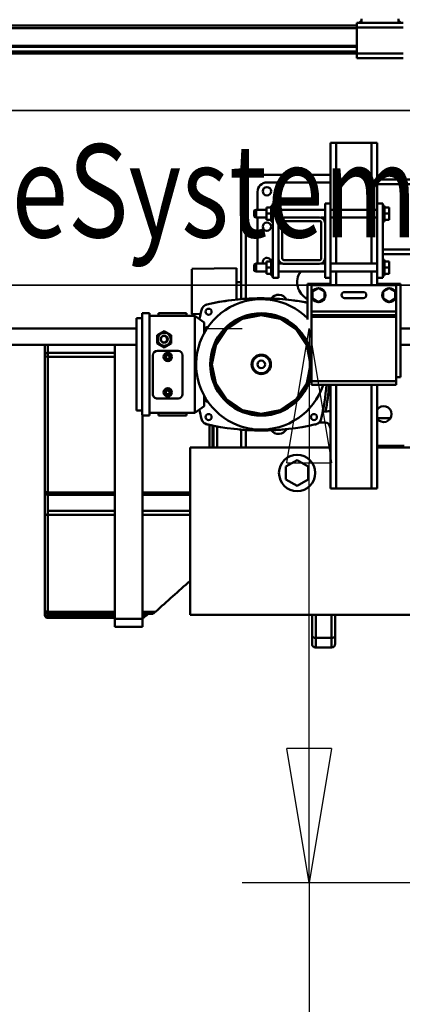
# Model space of a CAD drawing. Units: millimetres. Extents: x 0 to 25393, y 0 to 16800.
# Drawn here: x 8573 to 8984, y 12006 to 13064 of the extents above; entities that cross this region are included whole.
import ezdxf
from ezdxf.enums import TextEntityAlignment as Align

# ---------------------------------------------------------------- set-up
doc = ezdxf.new("R2010")
doc.units = ezdxf.units.MM
doc.header["$MEASUREMENT"] = 0
for name, color, linetype, lineweight in [('(1) Shape lines', 7, 'Continuous', 35), ('(4) Texts', 7, 'Continuous', 35), ('(6) Dimensions', 7, 'Continuous', 35)]:
    doc.layers.add(name, color=color, linetype=linetype, lineweight=lineweight)
doc.styles.add('Arial', font='ARIAL.TTF')
doc.dimstyles.new('Vertex Style', dxfattribs={"dimscale": 40, "dimtxt": 0.18, "dimasz": 3.6, "dimexe": 1.8, "dimexo": 0.0625, "dimgap": 1.7, "dimtad": 1, "dimdec": 1, "dimdsep": 46, "dimtxsty": 'Arial', "dimblk1": 'CLOSED', "dimblk2": 'CLOSED', "dimsah": 1, "dimcen": 0.09, "dimdle": 1.8, "dimclrd": 9, "dimclre": 9, "dimadec": 1, "dimazin": 2, "dimtfac": 0.65, "dimtdec": 4, "dimtmove": 0, "dimatfit": 3, "dimfxl": 0, "dimtolj": 1, "dimtzin": 0, "dimlwd": 25, "dimlwe": 25, "dimarcsym": 0})

# ---------------------------------------------------------------- blocks, each defined once
blk = doc.blocks.new('_Closed')
at = {"color": 0, "linetype": 'ByBlock', "lineweight": -2}
for p, q in [((-1, 0.166667), (0, 0)), ((-1, 0.166667), (-1, -0.166667)), ((0, 0), (-1, -0.166667)), ((0, 0), (-1, 0))]:
    blk.add_line(p, q, dxfattribs=at)
blk = doc.blocks.new('*D59')
at = {"layer": '(6) Dimensions', "color": 9, "lineweight": 25}
for p, q in [((8771, 12731.9), (8812, 12731.9)), ((8884, 12280.9), (8884, 12587.9)), ((9014, 12136.9), (8812, 12136.9)), ((8884, 12136.9), (8884, 11420.7))]:
    blk.add_line(p, q, dxfattribs=at)
at = {"layer": 'Defpoints', "color": 0}
for p in [(8884.9, 12731.9), (8891, 12731.9), (9134, 12136.9)]:
    blk.add_point(p, dxfattribs=at)
at = {"layer": '(6) Dimensions', "color": 9, "lineweight": 25, "xscale": 144, "yscale": 144, "zscale": 144}
for p, rotation in [((8884, 12731.9), 90), ((8884, 12136.9), 270)]:
    blk.add_blockref('_Closed', p, dxfattribs=dict(at, rotation=rotation))
at = {"layer": '(6) Dimensions', "color": 0, "lineweight": 35, "insert": (8751.3, 11636.9), "char_height": 140, "attachment_point": 5, "rotation": 90, "style": 'Arial'}
blk.add_mtext('\\A1;595', dxfattribs=at)
blk = doc.blocks.new('*D60')
at = {"layer": '(6) Dimensions', "color": 9, "lineweight": 25}
for p, q in [((9007, 12389.5), (9651, 12389.5)), ((9579, 12245.5), (9579, 8556)), ((11740, 8412), (9507, 8412))]:
    blk.add_line(p, q, dxfattribs=at)
at = {"layer": 'Defpoints', "color": 0}
for p in [(8887, 12389.5), (9579, 8412), (11860, 8412)]:
    blk.add_point(p, dxfattribs=at)
at = {"layer": '(6) Dimensions', "color": 9, "lineweight": 25, "xscale": 144, "yscale": 144, "zscale": 144}
for p, rotation in [((9579, 12389.5), 90), ((9579, 8412), 270)]:
    blk.add_blockref('_Closed', p, dxfattribs=dict(at, rotation=rotation))
at = {"layer": '(6) Dimensions', "color": 0, "lineweight": 35, "insert": (9469.7, 10412.6), "char_height": 100, "attachment_point": 5, "rotation": 90, "style": 'Arial'}
blk.add_mtext('\\A1;6253 (MIN. 500 mm SAFETY GAP)', dxfattribs=at)
blk = doc.blocks.new('*D61')
at = {"layer": '(6) Dimensions', "color": 9, "lineweight": 25}
for p, q in [((9134, 12016.9), (9134, 9740)), ((9244, 8932), (9244, 9884)), ((8990, 9812), (8846, 9812)), ((9244, 9812), (9134, 9812)), ((9244, 9812), (9949.8, 9812)), ((9388, 9812), (9532, 9812))]:
    blk.add_line(p, q, dxfattribs=at)
at = {"layer": 'Defpoints', "color": 0}
for p in [(9134, 12136.9), (9134, 9812), (9244, 8812)]:
    blk.add_point(p, dxfattribs=at)
at = {"layer": '(6) Dimensions', "color": 9, "lineweight": 25, "xscale": 144, "yscale": 144, "zscale": 144}
blk.add_blockref('_Closed', (9134, 9812), dxfattribs=at)
at = {"layer": '(6) Dimensions', "color": 9, "lineweight": 25, "xscale": 144, "yscale": 144, "zscale": 144, "rotation": 180}
blk.add_blockref('_Closed', (9244, 9812), dxfattribs=at)
at = {"layer": '(6) Dimensions', "color": 0, "lineweight": 35, "insert": (9740.9, 9944.7), "char_height": 140, "attachment_point": 5, "style": 'Arial'}
blk.add_mtext('\\A1;110', dxfattribs=at)
blk = doc.blocks.new('*D65')
at = {"layer": '(6) Dimensions', "color": 9, "lineweight": 25}
for p, q in [((3608, 13235.9), (3608, 14041.5)), ((3608, 13379.9), (3608, 13523.9)), ((4240, 13235.9), (3536, 13235.9)), ((3608, 13235.9), (3608, 13134.4)), ((10790, 13134.4), (3536, 13134.4)), ((3608, 12990.4), (3608, 12846.4))]:
    blk.add_line(p, q, dxfattribs=at)
at = {"layer": 'Defpoints', "color": 0}
for p in [(4360, 13235.9), (3607.1, 13134.4), (10910, 13134.4)]:
    blk.add_point(p, dxfattribs=at)
at = {"layer": '(6) Dimensions', "color": 9, "lineweight": 25, "xscale": 144, "yscale": 144, "zscale": 144}
for p, rotation in [((3608, 13235.9), 270), ((3608, 13134.4), 90)]:
    blk.add_blockref('_Closed', p, dxfattribs=dict(at, rotation=rotation))
at = {"layer": '(6) Dimensions', "color": 0, "lineweight": 35, "insert": (3475.3, 13845.9), "char_height": 140, "attachment_point": 5, "rotation": 90, "style": 'Arial'}
blk.add_mtext('\\A1;101', dxfattribs=at)
blk = doc.blocks.new('*D66')
at = {"layer": '(6) Dimensions', "color": 9, "lineweight": 25}
for p, q in [((10790, 13134.4), (3536, 13134.4)), ((3608, 12855.9), (3608, 12990.4)), ((4240, 12711.9), (3536, 12711.9))]:
    blk.add_line(p, q, dxfattribs=at)
at = {"layer": 'Defpoints', "color": 0}
for p in [(3608, 13134.4), (10910, 13134.4), (4360, 12711.9)]:
    blk.add_point(p, dxfattribs=at)
at = {"layer": '(6) Dimensions', "color": 9, "lineweight": 25, "xscale": 144, "yscale": 144, "zscale": 144}
for p, rotation in [((3608, 13134.4), 90), ((3608, 12711.9), 270)]:
    blk.add_blockref('_Closed', p, dxfattribs=dict(at, rotation=rotation))
at = {"layer": '(6) Dimensions', "color": 0, "lineweight": 35, "insert": (3476.5, 12923.1), "char_height": 140, "attachment_point": 5, "rotation": 90, "style": 'Arial'}
blk.add_mtext('\\A1;422', dxfattribs=at)
blk = doc.blocks.new('MACRO_10_f45a4359-8bee-4961-a90a-5ad21c4df5ad')
at = {"layer": '(1) Shape lines', "color": 7, "linetype": 'Continuous', "lineweight": 50, "ltscale": 120}
for p, q in [((-3124.1, 4648.5), (-3124.1, 4652.5)), ((-3084.1, 4648.5), (-3084.1, 4652.5)), ((-3129.1, 4645.5), (-4329.1, 4645.5)), ((-3129.1, 4642.5), (-4329.1, 4642.5)), ((-3126.6, 4648.5), (-3129.1, 4648.5)), ((-3129.1, 4648.5), (-3129.1, 4643.5)), ((-3129.1, 4643.5), (-3129.1, 4615.5)), ((-3079.1, 4643.5), (-3129.1, 4643.5)), ((-3126.6, 4648.5), (-3124.1, 4651)), ((-3124.1, 4648.5), (-3126.6, 4648.5)), ((-3084.1, 4648.5), (-3124.1, 4648.5)), ((-3084.1, 4651), (-3081.6, 4648.5)), ((-3081.6, 4648.5), (-3084.1, 4648.5)), ((-3079.1, 4648.5), (-3081.6, 4648.5)), ((-3129.1, 4623.8), (-4329.1, 4623.8)), ((-3129.1, 4622.7), (-4329.1, 4622.7)), ((-3129.1, 4617.5), (-4329.1, 4617.5)), ((-3129.1, 4615.5), (-4329.1, 4615.5)), ((-3079.1, 4615.5), (-3129.1, 4615.5)), ((-3129.1, 4615.5), (-3129.1, 4610.5)), ((-3079.1, 4610.5), (-3129.1, 4610.5)), ((-3157.1, 4454.5), (-3157.1, 4519.5)), ((-3151.1, 4519.5), (-3157.1, 4519.5)), ((-3151.1, 4447.7), (-3151.1, 4519.5)), ((-3113.1, 4519.5), (-3151.1, 4519.5)), ((-3113.1, 4447.7), (-3113.1, 4519.5)), ((-3107.1, 4519.5), (-3113.1, 4519.5)), ((-3107.1, 4454.5), (-3107.1, 4519.5)), ((-3248.1, 4485), (-3253.1, 4485)), ((-3253.1, 4485), (-3253.1, 4370)), ((-3157.1, 4485), (-3248.1, 4485)), ((-3248.1, 4485), (-3248.1, 4351.9)), ((-3225.6, 4477), (-3157.1, 4477)), ((-3107.1, 4480), (-2997.8, 4480)), ((-3107.1, 4475), (-2998, 4475)), ((-3235.6, 4447.7), (-3235.6, 4467)), ((-3221.1, 4435), (-3221.1, 4452)), ((-3221.1, 4452), (-3219.1, 4452)), ((-3213.1, 4454.5), (-3219.1, 4454.5)), ((-3219.1, 4374.5), (-3219.1, 4454.5)), ((-3213.1, 4454.5), (-3213.1, 4433.5)), ((-3163.1, 4454.5), (-3157.1, 4454.5)), ((-3163.1, 4454.5), (-3163.1, 4433.5)), ((-3157.1, 4374.5), (-3157.1, 4454.5)), ((-3107.1, 4454.5), (-3107.1, 4374.5)), ((-3107.1, 4454.5), (-3101.1, 4454.5)), ((-3101.1, 4374.5), (-3101.1, 4454.5)), ((-3101.1, 4452), (-3099.1, 4452)), ((-3099.1, 4435), (-3099.1, 4452)), ((-3239.1, 4446.8), (-3237.1, 4447.7)), ((-3239.1, 4446.8), (-3237.1, 4447.7)), ((-3239.1, 4446.7), (-3239.1, 4446.7)), ((-3237.1, 4447.7), (-3226.1, 4447.7)), ((-3237.1, 4447.7), (-3226.1, 4447.7)), ((-3221.1, 4450), (-3226.1, 4450)), ((-3226.1, 4443.5), (-3226.1, 4450)), ((-3221.1, 4443.5), (-3226.1, 4443.5)), ((-3226.1, 4437), (-3226.1, 4443.5)), ((-3213.1, 4447.7), (-3163.1, 4447.7)), ((-3213.1, 4447.7), (-3163.1, 4447.7)), ((-3157.1, 4447.7), (-3107.1, 4447.7)), ((-3099.1, 4450), (-3094.1, 4450)), ((-3099.1, 4443.5), (-3094.1, 4443.5)), ((-3094.1, 4443.5), (-3094.1, 4450)), ((-3094.1, 4437), (-3094.1, 4443.5)), ((-3239.1, 4440.3), (-3239.1, 4440.3)), ((-3237.1, 4439.2), (-3239.1, 4440.2)), ((-3237.1, 4439.2), (-3239.1, 4440.2)), ((-3226.1, 4439.2), (-3237.1, 4439.2)), ((-3226.1, 4439.2), (-3237.1, 4439.2)), ((-3235.6, 4392), (-3235.6, 4439.3)), ((-3221.1, 4437), (-3226.1, 4437)), ((-3219.1, 4435), (-3221.1, 4435)), ((-3208.4, 4439.2), (-3213.1, 4439.2)), ((-3208.4, 4439.2), (-3213.1, 4439.2)), ((-3213.1, 4395.5), (-3213.1, 4433.5)), ((-3209.1, 4433.5), (-3209.1, 4395.5)), ((-3207.1, 4439.5), (-3169.1, 4439.5)), ((-3169.1, 4435.5), (-3207.1, 4435.5)), ((-3163.1, 4439.2), (-3167.8, 4439.2)), ((-3163.1, 4439.2), (-3167.8, 4439.2)), ((-3167.1, 4395.5), (-3167.1, 4433.5)), ((-3163.1, 4433.5), (-3163.1, 4395.5)), ((-3107.1, 4439.2), (-3157.1, 4439.2)), ((-3151.1, 4389.8), (-3151.1, 4439.3)), ((-3113.1, 4389.8), (-3113.1, 4439.3)), ((-3099.1, 4435), (-3101.1, 4435)), ((-3099.1, 4437), (-3094.1, 4437)), ((-3101.1, 4405), (-3053.7, 4405)), ((-3101.1, 4400), (-3053.7, 4400)), ((-3239.1, 4388.8), (-3237.1, 4389.8)), ((-3237.1, 4389.8), (-3226.1, 4389.8)), ((-3226.1, 4385.5), (-3226.1, 4392)), ((-3221.1, 4392), (-3226.1, 4392)), ((-3221.1, 4377), (-3221.1, 4394)), ((-3221.1, 4394), (-3219.1, 4394)), ((-3213.1, 4395.5), (-3213.1, 4374.5)), ((-3213.1, 4389.8), (-3208.4, 4389.8)), ((-3207.1, 4393.5), (-3169.1, 4393.5)), ((-3169.1, 4389.5), (-3207.1, 4389.5)), ((-3167.8, 4389.8), (-3163.1, 4389.8)), ((-3163.1, 4395.5), (-3163.1, 4374.5)), ((-3157.1, 4389.8), (-3107.1, 4389.8)), ((-3101.1, 4394), (-3099.1, 4394)), ((-3099.1, 4377), (-3099.1, 4394)), ((-3099.1, 4392), (-3094.1, 4392)), ((-3094.1, 4385.5), (-3094.1, 4392)), ((-3306.1, 4384.2), (-3258.1, 4385)), ((-3258.1, 4370), (-3258.1, 4384.8)), ((-3237.1, 4381.2), (-3239.1, 4382.2)), ((-3226.1, 4381.2), (-3237.1, 4381.2)), ((-3221.1, 4385.5), (-3226.1, 4385.5)), ((-3226.1, 4379), (-3226.1, 4385.5)), ((-3221.1, 4379), (-3226.1, 4379)), ((-3163.1, 4381.2), (-3213.1, 4381.2)), ((-3107.1, 4381.2), (-3157.1, 4381.2)), ((-3151.1, 4366.5), (-3151.1, 4381.2)), ((-3113.1, 4366.5), (-3113.1, 4381.2)), ((-3099.1, 4385.5), (-3094.1, 4385.5)), ((-3099.1, 4379), (-3094.1, 4379)), ((-3094.1, 4379), (-3094.1, 4385.5)), ((-3258.1, 4375), (-3258.1, 4375)), ((-3258.1, 4370), (-3258.1, 4374.9)), ((-3258.1, 4370), (-3258.1, 4351.1)), ((-3253.1, 4370), (-3258.1, 4370)), ((-3253.1, 4370), (-3253.1, 4351.6)), ((-3219.1, 4377), (-3221.1, 4377)), ((-3213.1, 4374.5), (-3219.1, 4374.5)), ((-3182.1, 4329.7), (-3182.1, 4368)), ((-3163.6, 4368), (-3182.1, 4368)), ((-3163.6, 4368), (-3163.6, 4366.5)), ((-3157.6, 4368), (-3163.6, 4368)), ((-3163.1, 4374.5), (-3157.1, 4374.5)), ((-3157.6, 4366.5), (-3157.6, 4368)), ((-3157.1, 4368), (-3157.6, 4368)), ((-3157.1, 4366.5), (-3157.1, 4374.5)), ((-3107.1, 4374.5), (-3101.1, 4374.5)), ((-3107.1, 4366.5), (-3107.1, 4374.5)), ((-3106.6, 4368), (-3107.1, 4368)), ((-3100.6, 4368), (-3106.6, 4368)), ((-3106.6, 4368), (-3106.6, 4366.5)), ((-3099.1, 4377), (-3101.1, 4377)), ((-3100.6, 4366.5), (-3100.6, 4368)), ((-3082.1, 4368), (-3100.6, 4368)), ((-3082.1, 4268), (-3082.1, 4368)), ((-3086.6, 4366.5), (-3177.6, 4366.5)), ((-3177.6, 4366.5), (-3177.6, 4356)), ((-3176.6, 4359.8), (-3170.1, 4363.5)), ((-3176.6, 4352.2), (-3176.6, 4359.8)), ((-3170.1, 4363.5), (-3163.6, 4359.8)), ((-3163.6, 4359.8), (-3163.6, 4352.2)), ((-3142.1, 4359.3), (-3122.1, 4359.3)), ((-3100.6, 4359.8), (-3094.1, 4363.5)), ((-3100.6, 4352.2), (-3100.6, 4359.8)), ((-3094.1, 4363.5), (-3087.6, 4359.8)), ((-3087.6, 4359.8), (-3087.6, 4352.2)), ((-3086.6, 4356), (-3086.6, 4366.5)), ((-3177.6, 4356), (-3177.6, 4338.5)), ((-3170.1, 4348.5), (-3176.6, 4352.2)), ((-3163.6, 4352.2), (-3170.1, 4348.5)), ((-3122.1, 4352.7), (-3142.1, 4352.7)), ((-3094.1, 4348.5), (-3100.6, 4352.2)), ((-3087.6, 4352.2), (-3094.1, 4348.5)), ((-3086.6, 4338.5), (-3086.6, 4356)), ((-3359.6, 4336.6), (-3359.6, 4226.6)), ((-3359.6, 4336.6), (-3351.6, 4336.6)), ((-3351.6, 4336.6), (-3351.6, 4226.6)), ((-3312.1, 4336.6), (-3342.1, 4336.6)), ((-3342.1, 4333.6), (-3342.1, 4336.6)), ((-3312.1, 4336.6), (-3312.1, 4333.6)), ((-3296.9, 4335.7), (-3306.1, 4335.8)), ((-3177.6, 4338.5), (-3177.6, 4334.5)), ((-3086.6, 4338.5), (-3177.6, 4338.5)), ((-3086.6, 4338.5), (-3086.6, 4334.5)), ((-3365.6, 4331.1), (-3365.6, 4232.1)), ((-3365.6, 4331.1), (-3359.6, 4331.1)), ((-3303.1, 4333.6), (-3351.6, 4333.6)), ((-3303.1, 4229.6), (-3303.1, 4333.6)), ((-3303.1, 4333.6), (-3293.1, 4326.6)), ((-3293.1, 4326.6), (-3293.1, 4314.4)), ((-3177.6, 4334.5), (-3177.6, 4332.5)), ((-3086.6, 4334.5), (-3177.6, 4334.5)), ((-3177.6, 4332.5), (-3177.6, 4263.5)), ((-3086.6, 4332.5), (-3177.6, 4332.5)), ((-3086.6, 4334.5), (-3086.6, 4332.5)), ((-3086.6, 4332.5), (-3086.6, 4263.5)), ((-3365.6, 4320), (-5131.6, 4320)), ((-3336.1, 4317.2), (-3343.6, 4312.9)), ((-3343.4, 4312.9), (-3335.9, 4317.2)), ((-3336.1, 4317.2), (-3335.9, 4317.2)), ((-3335.9, 4317.2), (-3328.4, 4312.9)), ((-3335.9, 4315.6), (-3335.9, 4315.6)), ((-3291.6, 4320.1), (-3293.1, 4320.1)), ((-3291.6, 4316.9), (-3291.6, 4320.1)), ((-3289.6, 4321.5), (-3289.1, 4321.3)), ((-3001.8, 4320), (-3082.1, 4320)), ((-3343.6, 4312.9), (-3343.6, 4304.2)), ((-3343.6, 4312.9), (-3343.4, 4312.9)), ((-3343.6, 4304.2), (-3343.4, 4304.2)), ((-3343.6, 4304.2), (-3336.1, 4299.9)), ((-3343.4, 4312.9), (-3343.4, 4304.2)), ((-3343.4, 4304.2), (-3335.9, 4299.9)), ((-3335.9, 4299.9), (-3328.4, 4304.2)), ((-3328.4, 4312.9), (-3328.4, 4304.2)), ((-5131.6, 4302.5), (-3365.6, 4302.5)), ((-3464.1, 4302.5), (-3464.1, 4291.6)), ((-3461.1, 4294.1), (-3461.1, 4302.5)), ((-3461.1, 4289.7), (-3461.1, 4294.1)), ((-3389.1, 4294.1), (-3461.1, 4294.1)), ((-3389.1, 4302.3), (-3389.1, 4008.4)), ((-3321.1, 4296.3), (-3343.1, 4296.3)), ((-3336.1, 4299.9), (-3335.9, 4299.9)), ((-3335.9, 4301.6), (-3335.9, 4301.6)), ((-3082.1, 4302.5), (-3002.3, 4302.5)), ((-3464.1, 4291.6), (-3464.1, 4290.5)), ((-3464.1, 4290.5), (-3464.1, 4145.3)), ((-3389.1, 4289.7), (-3461.1, 4289.7)), ((-3461.1, 4144.2), (-3461.1, 4289.7)), ((-3348.1, 4291.3), (-3348.1, 4249.8)), ((-3334.4, 4289.6), (-3333.3, 4291.6)), ((-3333.3, 4287.6), (-3334.4, 4289.6)), ((-3333.3, 4291.6), (-3330.9, 4291.6)), ((-3330.9, 4287.6), (-3333.3, 4287.6)), ((-3330.9, 4291.6), (-3329.8, 4289.6)), ((-3329.8, 4289.6), (-3330.9, 4287.6)), ((-3316.1, 4249.8), (-3316.1, 4291.3)), ((-3177.6, 4263.5), (-3177.6, 4259.5)), ((-3086.6, 4263.5), (-3177.6, 4263.5)), ((-3082.1, 4268), (-3086.6, 4268)), ((-3086.6, 4263.5), (-3086.6, 4259.5)), ((-3334.4, 4251.6), (-3333.3, 4253.6)), ((-3333.3, 4249.6), (-3334.4, 4251.6)), ((-3333.3, 4253.6), (-3330.9, 4253.6)), ((-3330.9, 4253.6), (-3329.8, 4251.6)), ((-3329.8, 4251.6), (-3330.9, 4249.6)), ((-3086.6, 4259.5), (-3177.6, 4259.5)), ((-3157.1, 4148.5), (-3157.1, 4259.5)), ((-3151.1, 4148.5), (-3151.1, 4259.5)), ((-3113.1, 4148.5), (-3113.1, 4259.5)), ((-3107.1, 4148.5), (-3107.1, 4259.5)), ((-3343.1, 4244.8), (-3321.1, 4244.8)), ((-3330.9, 4249.6), (-3333.3, 4249.6)), ((-3293.1, 4248.1), (-3293.1, 4236.6)), ((-3293.1, 4243.1), (-3291.6, 4243.1)), ((-3291.6, 4243.1), (-3291.6, 4246)), ((-3289.1, 4241.8), (-3289.6, 4241.7)), ((-3359.6, 4232.1), (-3365.6, 4232.1)), ((-3303.1, 4229.6), (-3351.6, 4229.6)), ((-3342.1, 4226.6), (-3342.1, 4229.6)), ((-3312.1, 4229.6), (-3312.1, 4226.6)), ((-3293.1, 4236.6), (-3303.1, 4229.6)), ((-3351.6, 4226.6), (-3359.6, 4226.6)), ((-3359.1, 4008.4), (-3359.1, 4225.9)), ((-3312.1, 4226.6), (-3342.1, 4226.6)), ((-3162.8, 4219.1), (-3169.7, 4219.1)), ((-3166.4, 4226.8), (-3166.4, 4226.8)), ((-3107.1, 4224), (-3092.8, 4224)), ((-3287.1, 4216.5), (-3287.1, 4192.5)), ((-3284.1, 4192.5), (-3284.1, 4215.9)), ((-3283.1, 4215.7), (-3283.1, 4192.4)), ((-3279.1, 4192.2), (-3279.1, 4214.6)), ((-3253.1, 4211.5), (-3253.1, 4192.5)), ((-3248.1, 4211.2), (-3248.1, 4192.5)), ((-3308.1, 4012.5), (-3308.1, 4192.5)), ((-3308.1, 4192.5), (-3157.1, 4192.5)), ((-3105.2, 4194), (-3107.1, 4194)), ((-3107.1, 4192.5), (-3005, 4192.5)), ((-3081, 4194), (-3105.2, 4194)), ((-3105.2, 4192.5), (-3105.2, 4194)), ((-3078.1, 4194), (-3081, 4194)), ((-3081, 4194), (-3081, 4192.5)), ((-3205.1, 4171.9), (-3193.1, 4178.9)), ((-3193.1, 4178.9), (-3181.1, 4171.9)), ((-3205.1, 4158.1), (-3205.1, 4171.9)), ((-3181.1, 4171.9), (-3181.1, 4158.1)), ((-3193.1, 4151.1), (-3205.1, 4158.1)), ((-3181.1, 4158.1), (-3193.1, 4151.1)), ((-3151.1, 4148.5), (-3157.1, 4148.5)), ((-3151.1, 4148.5), (-3113.1, 4148.5)), ((-3113.1, 4148.5), (-3107.1, 4148.5)), ((-3389.1, 4144.2), (-3461.1, 4144.2)), ((-3389.1, 4141.7), (-3461.1, 4141.7)), ((-3389.1, 4141.7), (-3461.1, 4141.7)), ((-3359.1, 4144.2), (-3308.1, 4144.2)), ((-3359.1, 4141.7), (-3308.1, 4141.7)), ((-3308.1, 4141.7), (-3359.1, 4141.7)), ((-3389.1, 4124.3), (-3461.1, 4124.3)), ((-3461.1, 4119.9), (-3461.1, 4124.3)), ((-3359.1, 4124.3), (-3308.1, 4124.3)), ((-3464.1, 4122.2), (-3464.1, 4121.1)), ((-3464.1, 4121.1), (-3464.1, 4017.4)), ((-3461.1, 4016), (-3461.1, 4119.9)), ((-3389.1, 4119.9), (-3461.1, 4119.9)), ((-3359.1, 4119.9), (-3308.1, 4119.9)), ((-3464.1, 4017), (-3464.1, 4012.8)), ((-3389.1, 4016), (-3461.1, 4016)), ((-3461.1, 4013.9), (-3461.1, 4016)), ((-3461.1, 4011.2), (-3461.1, 4014)), ((-3389.1, 4013.9), (-3461.1, 4013.9)), ((-3461.1, 4009.3), (-3461.1, 4011.2)), ((-3389.1, 4011.2), (-3461.1, 4011.2)), ((-3389.1, 4009.3), (-3461.1, 4009.3)), ((-3359.1, 4008.4), (-3389.1, 4008.4)), ((-3389.1, 4008.4), (-3389.1, 3999.6)), ((-3359.1, 4016), (-3345.2, 4016)), ((-3348.3, 4013.9), (-3359.1, 4013.9)), ((-3359.1, 4011.2), (-3356, 4011.2)), ((-3358.9, 4009.3), (-3359.1, 4009.3)), ((-3359.1, 3999.6), (-3359.1, 4008.4)), ((-3009.5, 4012.5), (-3308.1, 4012.5)), ((-3177.1, 4012.5), (-3177.1, 3989.9)), ((-3173.1, 3987.9), (-3173.1, 4012.5)), ((-3156.1, 4011.9), (-3156.1, 3987.9)), ((-3152.1, 3989.9), (-3152.1, 4012.3)), ((-3359.1, 3999.6), (-3389.1, 3999.6)), ((-3177.1, 3989.9), (-3177.1, 3981.6)), ((-3173.1, 3977.6), (-3173.1, 3987.9)), ((-3156.1, 3987.9), (-3173.1, 3987.9)), ((-3156.1, 3987.9), (-3156.1, 3977.6)), ((-3152.1, 3981.6), (-3152.1, 3989.9)), ((-3156.1, 3977.6), (-3173.1, 3977.6))]:
    blk.add_line(p, q, dxfattribs=at)
at = {"layer": '(1) Shape lines', "color": 7, "linetype": 'Continuous', "lineweight": 50, "ltscale": 40}
for p, q in [((-3291.6, 4345.4), (-3291, 4345.6)), ((-3291, 4345.6), (-3291, 4345.6)), ((-3291, 4345.6), (-3291, 4345.6)), ((-3295.8, 4340.5), (-3295.6, 4341)), ((-3295.6, 4341), (-3295.4, 4341.5)), ((-3265.7, 4323.4), (-3263.3, 4325.2)), ((-3263.3, 4325.2), (-3253.1, 4331.1)), ((-3241, 4334.2), (-3229.3, 4334.8)), ((-3229.3, 4334.8), (-3226.4, 4334.8)), ((-3229.3, 4334.8), (-3221.3, 4333.5)), ((-3226.4, 4334.8), (-3214.7, 4332.1)), ((-3221.3, 4333.5), (-3214.7, 4332.1)), ((-3214.7, 4332.1), (-3212.3, 4331.4)), ((-3214.7, 4332.1), (-3211.3, 4330.5)), ((-3212.3, 4331.4), (-3201.6, 4325.5)), ((-3212.3, 4331.4), (-3210.2, 4330.8)), ((-3201.6, 4325.5), (-3199.2, 4324.1)), ((-3276.6, 4310.5), (-3268.8, 4319.7)), ((-3275.3, 4313.3), (-3265.7, 4323.4)), ((-3268.8, 4319.7), (-3266.9, 4321.8)), ((-3266.9, 4321.8), (-3265.5, 4323.2)), ((-3266.8, 4321.8), (-3266.8, 4321.8)), ((-3199.2, 4324.1), (-3194.5, 4319.3)), ((-3197.5, 4323.4), (-3187.9, 4313.3)), ((-3190.2, 4315.1), (-3188.7, 4313.5)), ((-3282.7, 4297.4), (-3277.8, 4308.1)), ((-3282.5, 4299.6), (-3275.7, 4312.7)), ((-3280.6, 4301.8), (-3277.8, 4308.1)), ((-3277.8, 4308.1), (-3275.7, 4311)), ((-3277.8, 4308.1), (-3276.6, 4310.5)), ((-3275.7, 4312.7), (-3275.3, 4313.3)), ((-3187.9, 4313.3), (-3187.5, 4312.7)), ((-3187.7, 4312.5), (-3181.9, 4301.2)), ((-3187.5, 4312.7), (-3180.7, 4299.6)), ((-3285.1, 4283.2), (-3283.3, 4294.3)), ((-3283.3, 4294.3), (-3280.6, 4301.8)), ((-3283.3, 4294.3), (-3282.7, 4297.4)), ((-3181.9, 4301.2), (-3179, 4289.8)), ((-3180.7, 4299.6), (-3180.2, 4298.2)), ((-3180.2, 4298.2), (-3177.8, 4285.2)), ((-3284.2, 4270.6), (-3285.1, 4283.2)), ((-3283.5, 4292.5), (-3283.5, 4292.5)), ((-3179, 4289.8), (-3178.4, 4287.1)), ((-3179, 4289.8), (-3178.6, 4281.6)), ((-3178.4, 4287.1), (-3178.8, 4274.9)), ((-3177.8, 4285.2), (-3177.6, 4281.6)), ((-3178.9, 4272.5), (-3182.6, 4260.7)), ((-3178.8, 4274.9), (-3179.6, 4271.2)), ((-3178.9, 4272.5), (-3179, 4270.6)), ((-3178.8, 4274.9), (-3178.9, 4272.5)), ((-3178.6, 4281.6), (-3178.8, 4274.9)), ((-3177.6, 4281.6), (-3178.8, 4270.6)), ((-3282.9, 4267.2), (-3283.8, 4269.7)), ((-3282.9, 4267.2), (-3283.6, 4271.2)), ((-3278.6, 4256), (-3282.9, 4267.2)), ((-3280.6, 4261.3), (-3282.9, 4267.2)), ((-3277.1, 4253.9), (-3280.6, 4261.3)), ((-3180.2, 4264.9), (-3183.7, 4256.7)), ((-3178.8, 4270.6), (-3180.2, 4264.9)), ((-3277.1, 4253.9), (-3278.6, 4256)), ((-3270.3, 4244.6), (-3277.1, 4253.9)), ((-3183.7, 4256.7), (-3187.9, 4249.8)), ((-3187.9, 4251.7), (-3187.9, 4251.7)), ((-3187.3, 4252.5), (-3187.3, 4252.5)), ((-3183.5, 4258.2), (-3187.2, 4252.7)), ((-3182.6, 4260.7), (-3183.5, 4258.2)), ((-3263.3, 4237.9), (-3271, 4244.7)), ((-3191.9, 4245.7), (-3202.1, 4237.2)), ((-3192.2, 4244.7), (-3199.9, 4237.9)), ((-3187.9, 4249.8), (-3192.2, 4244.7)), ((-3190.8, 4247.4), (-3191.9, 4245.7)), ((-3259.6, 4235.4), (-3263.3, 4237.9)), ((-3248.3, 4230.2), (-3259.6, 4235.4)), ((-3246.2, 4229.6), (-3248.3, 4230.2)), ((-3231.6, 4227.6), (-3246.2, 4229.6)), ((-3217, 4229.6), (-3231.6, 4227.6)), ((-3214.9, 4230.2), (-3217, 4229.6)), ((-3203.6, 4235.4), (-3214.9, 4230.2)), ((-3202.1, 4237.2), (-3203.8, 4235.9)), ((-3199.9, 4237.9), (-3203.6, 4235.4)), ((-3169.8, 4218.9), (-3170.2, 4218.6)), ((-3168.7, 4220.2), (-3168.7, 4220.2)), ((-3172.2, 4217.5), (-3172.2, 4217.5)), ((-3172.2, 4217.5), (-3172.2, 4217.5)), ((-3170.2, 4218.6), (-3170.7, 4218.3))]:
    blk.add_line(p, q, dxfattribs=at)
at = {"layer": '(1) Shape lines', "color": 7, "linetype": 'Continuous', "lineweight": 50, "ltscale": 120}
for points in [[(-3239.1, 4446.7), (-3239.1, 4446.8), (-3239.1, 4440.3)], [(-3237.1, 4439.3), (-3237.1, 4447.7), (-3237.1, 4447.7)], [(-3239.1, 4388.7), (-3239.1, 4382.2), (-3239.1, 4382.3)], [(-3237.1, 4381.3), (-3237.1, 4381.2), (-3237.1, 4389.7)], [(-3306.1, 4384), (-3306.1, 4335.8), (-3306.1, 4336)], [(-3291, 4345.6), (-3292, 4345.1)], [(-3290, 4345.9), (-3291, 4345.6)], [(-3291, 4345.6), (-3291, 4345.6)], [(-3295.6, 4341), (-3296, 4339.9)], [(-3295.2, 4342), (-3295.6, 4341)], [(-3295.6, 4341), (-3295.6, 4341)], [(-3293.8, 4343.8), (-3295.2, 4342)], [(-3293, 4344.5), (-3293.8, 4343.8)], [(-3292, 4345.1), (-3293, 4344.5)], [(-3293, 4344.5), (-3293, 4344.5)], [(-3231.6, 4334.6), (-3251.9, 4330.5), (-3269.1, 4319), (-3280.6, 4301.8), (-3284.6, 4281.6), (-3280.6, 4261.3), (-3269.1, 4244.1), (-3251.9, 4232.6), (-3231.6, 4228.6)], [(-3231.6, 4228.6), (-3211.3, 4232.6), (-3194.1, 4244.1), (-3182.6, 4261.3), (-3178.6, 4281.6), (-3182.6, 4301.8), (-3194.1, 4319), (-3211.3, 4330.5), (-3231.6, 4334.6)], [(-3296, 4223.2), (-3295.2, 4221.1)], [(-3295.2, 4221.1), (-3294.5, 4220.2)], [(-3294.5, 4220.2), (-3293.8, 4219.3)], [(-3293.8, 4219.3), (-3293, 4218.6)], [(-3170.2, 4218.6), (-3169.4, 4219.3)], [(-3169.4, 4219.3), (-3168.7, 4220.2)], [(-3169.4, 4219.3), (-3169.4, 4219.3)], [(-3168.7, 4220.2), (-3168, 4221.1)], [(-3168.7, 4220.2), (-3168.7, 4220.2)], [(-3168, 4221.1), (-3167.2, 4223.2)], [(-3293, 4218.6), (-3292, 4218)], [(-3292, 4218), (-3290, 4217.2)], [(-3173.2, 4217.2), (-3172.2, 4217.5)], [(-3172.2, 4217.5), (-3171.2, 4218)], [(-3172.2, 4217.5), (-3172.2, 4217.5)], [(-3171.2, 4218), (-3170.2, 4218.6)], [(-3170.2, 4218.6), (-3170.2, 4218.6)], [(-3464.1, 4145.3), (-3464.1, 4144.7), (-3464.1, 4144.7)], [(-3464.1, 4144.7), (-3464.1, 4144.7), (-3464.1, 4122.2)], [(-3461.1, 4141.7), (-3461.1, 4141.7), (-3461.1, 4144.2)], [(-3461.1, 4124.3), (-3461.1, 4141.7), (-3461.1, 4141.7)], [(-3464.1, 4017.4), (-3464.1, 4016.9), (-3464.1, 4016.9)], [(-3464.1, 4012.8), (-3464.1, 4012.3), (-3464.1, 4012.4)]]:
    blk.add_lwpolyline(points, dxfattribs=at)
at = {"layer": '(1) Shape lines', "color": 7, "linetype": 'Continuous', "lineweight": 50, "ltscale": 40}
for points in [[(-3295.8, 4340.5), (-3295.6, 4341), (-3295.6, 4341)], [(-3295.6, 4341), (-3295.6, 4341), (-3295.4, 4341.5)], [(-3253.1, 4331.1), (-3248.3, 4332.9), (-3238.9, 4335)], [(-3238.9, 4335), (-3231.6, 4335.6), (-3224.3, 4335), (-3214.9, 4332.9), (-3210.1, 4331.1), (-3199.9, 4325.2), (-3197.5, 4323.4)], [(-3268.8, 4319.7), (-3261, 4325.6), (-3256.3, 4328.7), (-3251.9, 4330.5)], [(-3253, 4330.8), (-3241, 4334.2), (-3238.9, 4334.8), (-3226.4, 4334.8)], [(-3226.4, 4334.8), (-3224.3, 4334.8), (-3212.3, 4331.4)], [(-3201.6, 4325.5), (-3194.1, 4319), (-3190.2, 4315.1), (-3187.5, 4311)], [(-3276.6, 4310.5), (-3275.5, 4312.5), (-3266.9, 4321.8)], [(-3282.7, 4297.4), (-3282.2, 4299.5), (-3276.6, 4310.5)], [(-3279.5, 4256.7), (-3283, 4264.9), (-3284.4, 4270.6), (-3285.6, 4281.6), (-3285.4, 4285.2), (-3283, 4298.2), (-3282.5, 4299.6)], [(-3285.1, 4283.2), (-3285.2, 4285.2), (-3282.7, 4297.4)], [(-3181.9, 4301.2), (-3181, 4299.5), (-3178.4, 4287.1)], [(-3178.4, 4287.1), (-3178, 4285.2), (-3178.9, 4272.5)], [(-3271, 4244.7), (-3275.3, 4249.8), (-3279.5, 4256.7)], [(-3182.6, 4260.7), (-3187.5, 4252.1), (-3190.8, 4247.4), (-3194.1, 4244.1)], [(-3245.6, 4230.2), (-3251.9, 4232.6), (-3257.9, 4235.3), (-3261, 4237.5)], [(-3231.6, 4228.2), (-3241.9, 4229.6), (-3245.6, 4230.2)], [(-3202.1, 4237.2), (-3211.3, 4232.6), (-3217, 4230.4), (-3221.3, 4229.6)], [(-3169.8, 4218.9), (-3170.2, 4218.6), (-3170.2, 4218.6)], [(-3169.4, 4219.3), (-3169.4, 4219.3), (-3169.4, 4219.3)], [(-3168.7, 4220.2), (-3168.7, 4220.2), (-3168.7, 4220.2)], [(-3170.2, 4218.6), (-3170.2, 4218.6), (-3170.7, 4218.3)]]:
    blk.add_lwpolyline(points, dxfattribs=at)
at = {"layer": '(1) Shape lines', "color": 7, "linetype": 'Continuous', "lineweight": 50, "ltscale": 120}
for centre, radius in [((-3225.6, 4467.5), 4.5), ((-3225.6, 4429.5), 4.5), ((-3288.2, 4338.1), 3.25), ((-3332.1, 4289.6), 4.5), ((-3332.1, 4289.6), 4.25), ((-3332.1, 4289.6), 3.75), ((-3231.6, 4281.6), 10.4), ((-3231.6, 4281.6), 9.5), ((-3231.6, 4281.6), 4), ((-3332.1, 4251.6), 4.5), ((-3332.1, 4251.6), 4.25), ((-3332.1, 4251.6), 3.75), ((-3288.2, 4225), 3.25), ((-3175, 4225), 3.25), ((-3193.1, 4165), 19.5)]:
    blk.add_circle(centre, radius, dxfattribs=at)
for centre, radius, start, end in [((-3225.6, 4467), 10, 90, 180), ((-3207.1, 4433.5), 6, 90, 180), ((-3207.1, 4433.5), 2, 90, 180), ((-3169.1, 4433.5), 6, 0, 90), ((-3169.1, 4433.5), 2, 0, 90), ((-3225.6, 4392), 10, 180, 193.254), ((-3225.6, 4391.5), 4.5, 6.493, 203.3419), ((-3207.1, 4395.5), 6, 180, 270), ((-3207.1, 4395.5), 2, 180, 270), ((-3169.1, 4395.5), 6, 270, 0), ((-3169.1, 4395.5), 2, 270, 0), ((-3173.1, 4370), 20, 145.4877, 243.0932), ((-3213.1, 4346.3), 10, 28.6297, 143.2783), ((-3170.1, 4356), 7.5, 150.0736, 209.9264), ((-3170.1, 4356), 7.5, 90.0736, 149.9264), ((-3170.1, 4356), 7.5, 30.0736, 89.9264), ((-3170.1, 4356), 7.5, 330.0736, 29.9264), ((-3142.1, 4356), 3.3, 90, 270), ((-3122.1, 4356), 3.3, 270, 90), ((-3094.1, 4356), 7.5, 150.0736, 209.9264), ((-3094.1, 4356), 7.5, 90.0736, 149.9264), ((-3094.1, 4356), 7.5, 30.0736, 89.9264), ((-3094.1, 4356), 7.5, 330.0736, 29.9264), ((-3231.6, 4281.6), 70, 44.5853, 341.4462), ((-3231.6, 4092.6), 260, 79.0092, 102.9714), ((-3231.6, 4092.6), 260, 97.1653, 102.9722), ((-3288.2, 4338.1), 8, 102.9722, 103.4747), ((-3231.6, 4092.6), 260, 90.0083, 95.808), ((-3251.6, 4347.6), 1, 97.5602, 118.6522), ((-3241.6, 4349.8), 1, 48.7908, 151.0555), ((-3231.6, 4092.6), 260, 84.1956, 90.0083), ((-3221.6, 4349.8), 1, 33.9104, 133.9026), ((-3211.6, 4347.6), 1, 48.5795, 86.7845), ((-3231.6, 4092.6), 260, 79.0169, 82.8346), ((-3170.1, 4356), 7.5, 210.0736, 269.9264), ((-3170.1, 4356), 7.5, 270.0736, 329.9264), ((-3094.1, 4356), 7.5, 210.0736, 269.9264), ((-3094.1, 4356), 7.5, 270.0736, 329.9264), ((-3042.6, 4281.6), 260, 167.0286, 169.2967), ((-3042.6, 4281.6), 260, 167.0278, 167.1473), ((-3288.2, 4338.1), 8, 166.5255, 167.0278), ((-3288.2, 4338.1), 8, 144.7098, 146.9197), ((-3288.2, 4338.1), 8, 123.7666, 124.9559), ((-3231.6, 4281.6), 55, 10.6026, 349.3974), ((-3271.6, 4337.8), 1, 112.3033, 139.0662), ((-3263.6, 4342.7), 1, 82.5593, 147.6011), ((-3199.6, 4342.7), 1, 37.5242, 97.0833), ((-3191.6, 4337.8), 1, 14.4908, 89.8014), ((-3042.6, 4281.6), 260, 169.1695, 169.2582), ((-3231.6, 4281.6), 54, 117.3017, 117.3177), ((-3290.1, 4320.1), 1.5, 70, 180), ((-3231.6, 4281.6), 54, 128.7267, 128.7269), ((-3343.1, 4291.3), 5, 90, 180), ((-3321.1, 4291.3), 5, 0, 90), ((-3420.6, 4281.6), 260, 347.0286, 355.1261), ((-3166.7, 4258.1), 1, 322.2971, 10.7545), ((-3420.6, 4281.6), 263, 348.9245, 355.1843), ((-3420.6, 4281.6), 260, 354.7874, 355.1289), ((-3343.1, 4249.8), 5, 180, 270), ((-3321.1, 4249.8), 5, 270, 0), ((-3290.1, 4243.1), 1.5, 180, 290), ((-3042.6, 4281.6), 260, 190.7033, 192.9714), ((-3042.6, 4281.6), 260, 190.7417, 190.8572), ((-3420.6, 4281.6), 260, 347.8459, 348.7341), ((-3218.1, 4851), 622.5, 274.8387, 275.1262), ((-3218.1, 4851), 622.5, 275.1262, 275.6253), ((-3100.1, 4228.2), 8.5, 214.1265, 146.0161), ((-3042.6, 4281.6), 260, 192.8527, 192.9722), ((-3288.2, 4225), 8, 192.9722, 193.6223), ((-3288.2, 4225), 8, 213.8004, 214.9314), ((-3271.6, 4225.3), 1, 194.4906, 269.8018), ((-3263.6, 4220.4), 1, 217.5235, 277.084), ((-3199.6, 4220.4), 1, 262.5584, 327.6021), ((-3191.6, 4225.3), 1, 292.3034, 319.066), ((-3175, 4225), 8, 325.0686, 326.1996), ((-3175, 4225), 8, 346.3777, 347.0278), ((-3420.6, 4281.6), 260, 347.0278, 347.1473), ((-3162.8, 4214.1), 5, 10.7583, 90), ((-3288.2, 4225), 8, 235.0682, 236.2043), ((-3288.2, 4225), 8, 256.3787, 257.0278), ((-3231.6, 4470.6), 260, 257.0278, 257.1473), ((-3231.6, 4470.6), 260, 257.0286, 282.9714), ((-3231.6, 4470.6), 260, 264.7874, 267.1565), ((-3251.6, 4215.5), 1, 228.5805, 266.7838), ((-3241.6, 4213.3), 1, 213.9113, 313.9019), ((-3221.6, 4213.3), 1, 228.7905, 331.0558), ((-3213.1, 4216.9), 10, 216.76, 331.3703), ((-3231.6, 4470.6), 260, 272.8435, 275.2126), ((-3211.6, 4215.5), 1, 277.5611, 298.6512), ((-3231.6, 4470.6), 260, 282.8527, 282.9722), ((-3175, 4225), 8, 282.9722, 283.4672), ((-3175, 4225), 8, 303.7957, 304.9318), ((-3148.1, 4216.9), 10, 190.7583, 203.8391), ((-3284.1, 4194.6), 1, 0, 90), ((-3461.1, 4144.7), 3, 180, 270), ((-3461.1, 4144.7), 3, 180, 180.2511), ((-3461.1, 4016.9), 3, 180, 270), ((-3461.1, 4012.3), 3, 180, 270), ((-3173.1, 3981.6), 4, 180, 270), ((-3156.1, 3981.6), 4, 270, 0)]:
    blk.add_arc(centre, radius, start, end, dxfattribs=at)
for major_axis in [(0, -7), (0, -3.85), (0, -3.5)]:
    blk.add_ellipse((-3335.9, 4308.6), major_axis=major_axis, ratio=0.999848, dxfattribs=at)
for centre, major_axis, ratio, start_param, end_param in [((-3335.9, 4308.6), (0, 7), 0.999848, 6.282993, 6.284383), ((-3336.2, 4308.6), (3.5, 0), 0.999848, 4.752738, 7.813632), ((-3461.1, 4291.6), (-3, 0), 0.839731, 4.712389, 5.890486), ((-3335.9, 4308.6), (0, 7), 0.999848, 3.140411, 3.141783), ((-3461.1, 4290.5), (-3, 0), 0.263297, 0, 1.570796), ((-3461.1, 4145.3), (-3, 0), 0.380565, 0, 1.570796), ((-3461.1, 4144.7), (-3, 0), 0.999975, 0, 0.014023), ((-3461.1, 4144.7), (-3, 0), 0.999975, 0.718337, 0.785398), ((-3461.1, 4144.7), (-3, 0), 0.999975, 1.178084, 1.178097), ((-3461.1, 4122.2), (-3, 0), 0.700268, 6.224548, 6.283185), ((-3461.1, 4121.1), (-3, 0), 0.400149, 0, 1.570796), ((-3461.1, 4122.2), (-3, 0), 0.700268, 5.851727, 5.954352), ((-3120.4, 4616.5), (-1224.9, -1224.9), 0.16286, 1.22716, 1.257493), ((-3461.1, 4017.4), (-3, 0), 0.483877, 0, 1.570796), ((-3461.1, 4012.8), (-3, 0), 0.525226, 0, 1.570796), ((-3355.1, 4013.3), (-3.95, -3.95), 0.16286, 0.173732, 1.179258), ((-3358.3, 4005.8), (-10.1, -10.1), 0.16286, 3.959625, 4.320851), ((-3344.5, 4017.9), (-3.95, -3.95), 0.16286, 0.209963, 1.22716), ((-3173.1, 3989.9), (-4, 0), 0.483616, 0, 1.570796), ((-3156.1, 3989.9), (4, 0), 0.483616, 4.712389, 6.283185)]:
    blk.add_ellipse(centre, major_axis=major_axis, ratio=ratio, start_param=start_param, end_param=end_param, dxfattribs=at)

msp = doc.modelspace()

# ---------------------------------------------------------------- linework, layer by layer
at = {"layer": '(4) Texts', "color": 9, "lineweight": 35}
for p, q in [((7919.25, 12966.15), (9116.75, 12966.15)), ((7919.25, 12778.65), (9116.75, 12778.65))]:
    msp.add_line(p, q, dxfattribs=at)

# ---------------------------------------------------------------- block references
at = {"color": 7, "linetype": 'ByBlock', "rotation": 360}
msp.add_blockref('MACRO_10_f45a4359-8bee-4961-a90a-5ad21c4df5ad', (12064.1, 8411.9), dxfattribs=at)

# ---------------------------------------------------------------- texts
at = {"layer": '(4) Texts', "color": 9, "lineweight": 35, "style": 'Arial', "width": 0.8}
msp.add_text('STAHL CraneSystems', height=100, dxfattribs=at).set_placement((7964.25, 12798.65), align=Align.BOTTOM_LEFT)

# ---------------------------------------------------------------- dimensions: what is measured, and where the dimension line sits
at = {"layer": '(6) Dimensions', "color": 7, "lineweight": 35}
for base, p1, p2, override, picture, middle in [((3608, 13134.4), (4360, 13235.9), (10910, 13134.4), {"dimtxt": 3.5, "dimexo": 3, "dimgap": 1.53125, "dimdec": 0, "dimlfac": 0.995074, "dimtxsty": 'Arial', "dimcen": 0}, '*D65', (3608, 13845.9)), ((3608, 13134.4), (4360, 12711.9), (10910, 13134.4), {"dimtxt": 3.5, "dimexo": 3, "dimgap": 1.53125, "dimdec": 0, "dimlfac": 0.998817, "dimtxsty": 'Arial', "dimcen": 0}, '*D66', (3608, 12923.15)), ((8884, 12731.9), (9134, 12136.9), (8891, 12731.9), {"dimtxt": 3.5, "dimexo": 3, "dimgap": 1.53125, "dimdec": 0, "dimtxsty": 'Arial', "dimcen": 0}, '*D59', (8884, 11636.9)), ((9579, 8412), (8887, 12389.53), (11860, 8412), {"dimtxt": 2.5, "dimexo": 3, "dimgap": 1.09375, "dimdec": 0, "dimlfac": 1.572082, "dimpost": '<> (MIN. 500 mm SAFETY GAP)', "dimtxsty": 'Arial', "dimcen": 0}, '*D60', (9579, 10412.63))]:
    dim = msp.add_linear_dim(base=base, p1=p1, p2=p2, angle=90, dimstyle='Vertex Style', override=override, dxfattribs=at)
    dim.commit()
    dim.dimension.update_dxf_attribs({"geometry": picture, "text_midpoint": middle, "dimtype": 160})
dim = msp.add_linear_dim(base=(9134, 9812), p1=(9244, 8812), p2=(9134, 12136.9), dimstyle='Vertex Style', override={"dimtxt": 3.5, "dimexo": 3, "dimgap": 1.53125, "dimdec": 0, "dimtxsty": 'Arial', "dimcen": 0}, dxfattribs=at)
dim.commit()
dim.dimension.update_dxf_attribs({"geometry": '*D61', "text_midpoint": (9740.88, 9812), "dimtype": 160})

doc.saveas('drawing.dxf')
